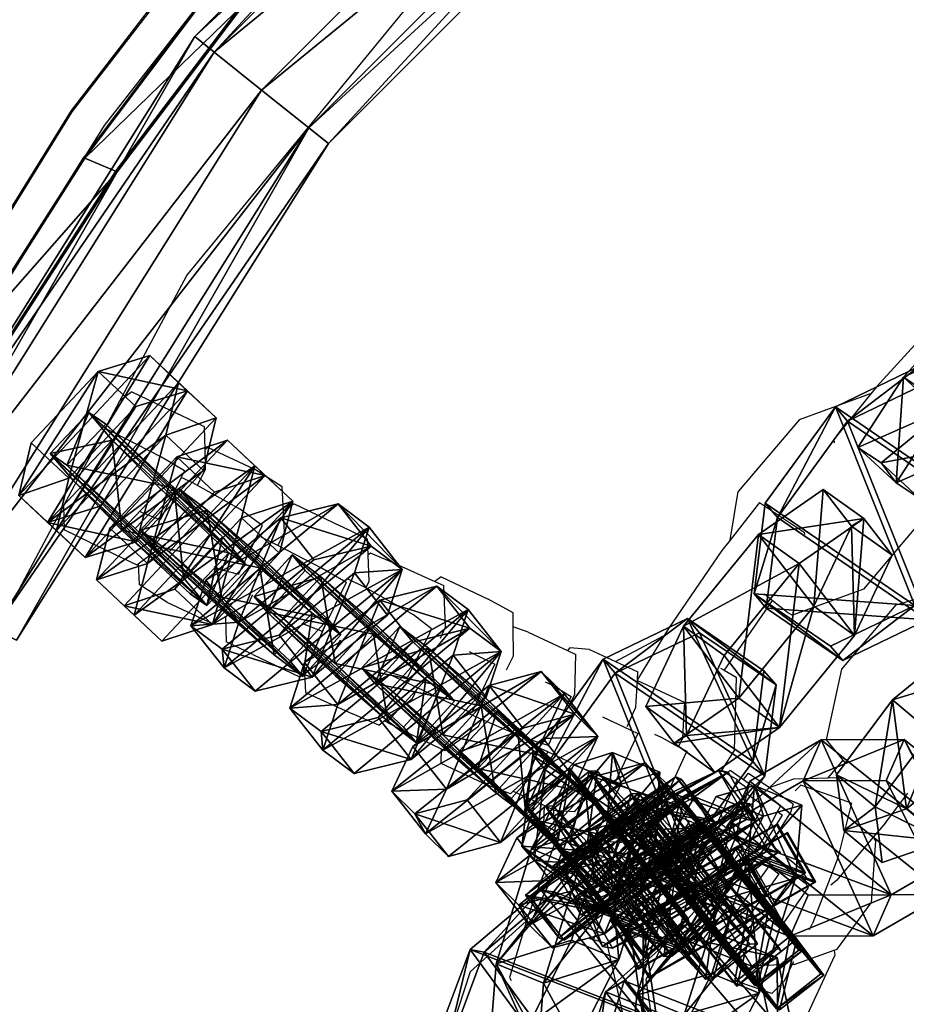
# Model space of a CAD drawing. Units: centimetres. Extents: x -729 to 729, y -408 to 409.
# Drawn here: x -543 to -535, y 7 to 16 of the extents above; entities that cross this region are included whole.
import ezdxf

# ---------------------------------------------------------------- set-up
doc = ezdxf.new("R2010")
doc.units = ezdxf.units.CM
doc.header["$LTSCALE"] = 2.54
doc.layers.get('0').update_dxf_attribs({"true_color": 0xff5454})
doc.layers.add('VP-EQ', color=7, linetype='Continuous', true_color=0x8a3492, plot=False)

# ---------------------------------------------------------------- blocks, each defined once
blk = doc.blocks.new('Grupuj_1')
at = {"color": 0}
mesh = blk.add_polyface(dxfattribs=at)
corners = [(0, 1.2845), (0.7228, 0), (0, 0.4155), (0.7228, 1.7), (1.7835, 1.7), (1.7835, 0), (2.5063, 1.2845), (2.5063, 0.4155)]
mesh.append_faces([[corners[k] for k in face] for face in [(0, 1, 2), (5, 6, 7)]], dxfattribs={"vtx0": -1, "color": 0})
mesh.append_faces([[corners[k] for k in face] for face in [(1, 4, 5)]], dxfattribs={"vtx0": -1, "vtx1": -1, "color": 0})
mesh.append_faces([[corners[k] for k in face] for face in [(1, 0, 3), (1, 3, 4), (5, 4, 6)]], dxfattribs={"vtx0": -1, "vtx2": -1, "color": 0})
mesh = blk.add_polyface(dxfattribs=at)
corners = [(0, 1.2845), (0.7228, 1.7, 0.5), (0.7228, 1.7), (0, 1.2845, 0.5)]
mesh.append_faces([[corners[k] for k in face] for face in [(0, 1, 2), (1, 0, 3)]], dxfattribs={"vtx0": -1, "color": 0})
mesh = blk.add_polyface(dxfattribs=at)
corners = [(0.7228, 0, 0.5), (0, 1.2845, 0.5), (0, 0.4155, 0.5), (0.7228, 1.7, 0.5), (1.7835, 1.7, 0.5), (1.7835, 0, 0.5), (2.5063, 1.2845, 0.5), (2.5063, 0.4155, 0.5)]
mesh.append_faces([[corners[k] for k in face] for face in [(0, 1, 2), (6, 5, 7)]], dxfattribs={"vtx0": -1, "color": 0})
mesh.append_faces([[corners[k] for k in face] for face in [(1, 0, 3), (3, 0, 4), (4, 5, 6)]], dxfattribs={"vtx0": -1, "vtx1": -1, "color": 0})
mesh.append_faces([[corners[k] for k in face] for face in [(4, 0, 5)]], dxfattribs={"vtx0": -1, "vtx2": -1, "color": 0})
mesh = blk.add_polyface(dxfattribs=at)
corners = [(0.7228, 1.7, 0.5), (1.7835, 1.7), (0.7228, 1.7), (1.7835, 1.7, 0.5)]
mesh.append_faces([[corners[k] for k in face] for face in [(0, 1, 2), (1, 0, 3)]], dxfattribs={"vtx0": -1, "color": 0})
mesh = blk.add_polyface(dxfattribs=at)
corners = [(1.7835, 1.7, 0.5), (2.5063, 1.2845), (1.7835, 1.7), (2.5063, 1.2845, 0.5)]
mesh.append_faces([[corners[k] for k in face] for face in [(0, 1, 2), (1, 0, 3)]], dxfattribs={"vtx0": -1, "color": 0})
mesh = blk.add_polyface(dxfattribs=at)
corners = [(0, 0.4155, 0.5), (0, 1.2845), (0, 0.4155), (0, 1.2845, 0.5)]
mesh.append_faces([[corners[k] for k in face] for face in [(0, 1, 2), (1, 0, 3)]], dxfattribs={"vtx0": -1, "color": 0})
mesh = blk.add_polyface(dxfattribs=at)
corners = [(2.5063, 1.2845), (2.5063, 0.4155, 0.5), (2.5063, 0.4155), (2.5063, 1.2845, 0.5)]
mesh.append_faces([[corners[k] for k in face] for face in [(0, 1, 2), (1, 0, 3)]], dxfattribs={"vtx0": -1, "color": 0})
mesh = blk.add_polyface(dxfattribs=at)
corners = [(0.7228, 0), (0, 0.4155, 0.5), (0, 0.4155), (0.7228, 0, 0.5)]
mesh.append_faces([[corners[k] for k in face] for face in [(0, 1, 2), (1, 0, 3)]], dxfattribs={"vtx0": -1, "color": 0})
mesh = blk.add_polyface(dxfattribs=at)
corners = [(2.5063, 0.4155, 0.5), (1.7835, 0), (2.5063, 0.4155), (1.7835, 0, 0.5)]
mesh.append_faces([[corners[k] for k in face] for face in [(0, 1, 2), (1, 0, 3)]], dxfattribs={"vtx0": -1, "color": 0})
mesh = blk.add_polyface(dxfattribs=at)
corners = [(1.7835, 0, 0.5), (0.7228, 0), (1.7835, 0), (0.7228, 0, 0.5)]
mesh.append_faces([[corners[k] for k in face] for face in [(0, 1, 2), (1, 0, 3)]], dxfattribs={"vtx0": -1, "color": 0})
blk = doc.blocks.new('3DGeom-1687_Defintion')
at = {"color": 253, "true_color": 0xa5aaae, "xscale": 1332.167535723947, "yscale": 1332.167535723947, "zscale": 1332.167535723946, "rotation": 270.0000000000001}
blk.add_blockref('Grupuj_1', (-1026, 1999, -372), dxfattribs=at)
blk = doc.blocks.new('Grupuj_5')
at = {"color": 0, "extrusion": (0.044961, 0.250109, 0.967173), "xscale": 0.0007506622799519476, "yscale": 0.0007494815932474117, "zscale": -0.0007518233055449231, "rotation": 259.3585695845117}
blk.add_blockref('3DGeom-1687_Defintion', (-18.8065, -37.2714, 11.1251), dxfattribs=at)
at = {"color": 0, "extrusion": (0.253778, 0.215651, 0.942916), "rotation": 284.4333087642684}
for p, xscale, yscale, zscale in [((7.8789, -40.1738, 15.7991), 0.0007506621166614275, 0.0007504101083993999, -0.0007508967011122212), ((4.8589, -40.579, 15.7678), 0.0007506621166614274, 0.0007504101083994002, -0.0007508967011122214)]:
    blk.add_blockref('3DGeom-1687_Defintion', p, dxfattribs=dict(at, xscale=xscale, yscale=yscale, zscale=zscale))
at = {"color": 0, "extrusion": (0.357017, 0.874135, -0.329283), "xscale": 0.000779650314119677, "yscale": 0.0007505092441554464, "zscale": -0.0007233295431599085, "rotation": 254.6988930090479}
blk.add_blockref('3DGeom-1687_Defintion', (-11.4519, 15.2198, 39.3961), dxfattribs=at)
at = {"color": 0, "extrusion": (-0.517856, -0.72262, 0.45787), "xscale": 0.0007506235648858134, "yscale": 0.0007504866563753142, "zscale": -0.0007508964359663695, "rotation": 82.11963602302198}
blk.add_blockref('3DGeom-1687_Defintion', (4.3853, 21.2367, -38.1691), dxfattribs=at)
at = {"color": 0, "extrusion": (-0.651392, -0.70503, 0.280394), "xscale": 0.0007796405611625011, "yscale": 0.0007504981495457217, "zscale": -0.0007233516633889026, "rotation": 92.56699284235101}
blk.add_blockref('3DGeom-1687_Defintion', (1.9649, 13.5017, -41.9621), dxfattribs=at)
blk = doc.blocks.new('Grupuj_6')
at = {"color": 0, "extrusion": (-0.197044, 0.333025, 0.9221), "xscale": 0.0007506622799519474, "yscale": 0.0007494815932474113, "zscale": -0.000751823305544923, "rotation": 220.189107379671}
blk.add_blockref('3DGeom-1687_Defintion', (-37.1981, -13.8855, 7.6081), dxfattribs=at)
at = {"color": 0, "extrusion": (0.361589, 0.872253, -0.329283), "xscale": 0.0007796503141196773, "yscale": 0.0007505092441554467, "zscale": -0.0007233295431599083, "rotation": 255.2988930090479}
blk.add_blockref('3DGeom-1687_Defintion', (-10.899, 15.0607, 36.5629), dxfattribs=at)
at = {"color": 0, "extrusion": (0.727369, -0.318163, 0.608035), "xscale": 0.0007506621166614273, "yscale": 0.0007504101083993998, "zscale": -0.000750896701112221, "rotation": 335.9917091157793}
blk.add_blockref('3DGeom-1687_Defintion', (38.7904, -5.2757, 10.215), dxfattribs=at)
at = {"color": 0, "extrusion": (-0.571516, -0.680973, 0.45787), "xscale": 0.0007506235648858135, "yscale": 0.0007504866563753137, "zscale": -0.0007508964359663688, "rotation": 67.1196360230209}
blk.add_blockref('3DGeom-1687_Defintion', (1.3305, 19.3483, -35.3641), dxfattribs=at)
blk = doc.blocks.new('Grupuj_4')
at = {"color": 0, "extrusion": (-0.589445, -0.547161, 0.59428)}
ref = blk.add_blockref('3DGeom-1687_Defintion', (-9.9167, 17.8722, -0.3201), dxfattribs=dict(at, xscale=0.0007796503141196775, yscale=0.0007505092441554466, zscale=-0.0007233295431599083, rotation=213.2383579605611))
ref.add_attrib('Skp_ComponentInstanceName', 'oczko', (0, 0), dxfattribs={"height": 0.2})
at = {"color": 0, "extrusion": (0.808959, -0.363943, 0.461661)}
ref = blk.add_blockref('3DGeom-1687_Defintion', (12.8838, 13.6496, 2.2127), dxfattribs=dict(at, xscale=0.0007506622799519471, yscale=0.0007494815932474112, zscale=-0.0007518233055449231, rotation=136.7333362395449))
ref.add_attrib('Skp_ComponentInstanceName', 'oczko', (0, 0), dxfattribs={"height": 0.2})
at = {"color": 0, "extrusion": (0.589136, 0.536711, -0.604037)}
ref = blk.add_blockref('3DGeom-1687_Defintion', (8.2008, 15.0292, -0.0272), dxfattribs=dict(at, xscale=0.000779640561162501, yscale=0.0007504981495457218, zscale=-0.0007233516633889023, rotation=146.4655022471769))
ref.add_attrib('Skp_ComponentInstanceName', 'oczko', (0, 0), dxfattribs={"height": 0.2})
at = {"color": 0, "extrusion": (0.808859, -0.414093, 0.417462)}
ref = blk.add_blockref('3DGeom-1687_Defintion', (10.3197, 11.4179, 0.9929), dxfattribs=dict(at, xscale=0.0007506621166614272, yscale=0.0007504101083993999, zscale=-0.0007508967011122212, rotation=138.0397239518479))
ref.add_attrib('Skp_ComponentInstanceName', 'oczko', (0, 0), dxfattribs={"height": 0.2})
at = {"color": 0, "extrusion": (0.6998, 0.485814, -0.523703)}
ref = blk.add_blockref('3DGeom-1687_Defintion', (7.412, 11.4677, 0.299), dxfattribs=dict(at, xscale=0.0007506235648858128, yscale=0.0007504866563753133, zscale=-0.0007508964359663693, rotation=144.3331766052587))
ref.add_attrib('Skp_ComponentInstanceName', 'oczko', (0, 0), dxfattribs={"height": 0.2})
at = {"color": 0, "extrusion": (0.808859, -0.414093, 0.417462)}
ref = blk.add_blockref('3DGeom-1687_Defintion', (7.8345, 8.6242, 0.8516), dxfattribs=dict(at, xscale=0.0007506621166614271, yscale=0.0007504101083994002, zscale=-0.0007508967011122215, rotation=138.0397239518479))
ref.add_attrib('Skp_ComponentInstanceName', 'oczko', (0, 0), dxfattribs={"height": 0.2})
at = {"color": 0, "extrusion": (0.6998, 0.485814, -0.523703)}
ref = blk.add_blockref('3DGeom-1687_Defintion', (5.0607, 8.3445, 0.1787), dxfattribs=dict(at, xscale=0.0007506235648858123, yscale=0.0007504866563753139, zscale=-0.0007508964359663697, rotation=144.3331766052587))
ref.add_attrib('Skp_ComponentInstanceName', 'oczko', (0, 0), dxfattribs={"height": 0.2})
at = {"color": 0, "extrusion": (0.808859, -0.414093, 0.417462)}
ref = blk.add_blockref('3DGeom-1687_Defintion', (5.3451, 5.8387, 0.7784), dxfattribs=dict(at, xscale=0.0007506621166614271, yscale=0.0007504101083994002, zscale=-0.0007508967011122215, rotation=138.0397239518479))
ref.add_attrib('Skp_ComponentInstanceName', 'oczko', (0, 0), dxfattribs={"height": 0.2})
at = {"color": 0, "extrusion": (0.6998, 0.447552, -0.556755)}
ref = blk.add_blockref('3DGeom-1687_Defintion', (2.9229, 5.2773, -0.1598), dxfattribs=dict(at, xscale=0.0007506235648858131, yscale=0.0007504866563753146, zscale=-0.0007508964359663687, rotation=140.321998483086))
ref.add_attrib('Skp_ComponentInstanceName', 'oczko', (0, 0), dxfattribs={"height": 0.2})
at = {"color": 0, "extrusion": (0.808859, -0.383526, 0.445708)}
ref = blk.add_blockref('3DGeom-1687_Defintion', (2.4138, 2.7169, 1.0331), dxfattribs=dict(at, xscale=0.0007506621166614282, yscale=0.0007504101083994009, zscale=-0.000750896701112222, rotation=134.0063535466257))
ref.add_attrib('Skp_ComponentInstanceName', 'oczko', (0, 0), dxfattribs={"height": 0.2})
at = {"color": 0, "extrusion": (0.6998, 0.447552, -0.556755)}
ref = blk.add_blockref('3DGeom-1687_Defintion', (0.3193, 2.012, -0.0622), dxfattribs=dict(at, xscale=0.0007506235648858131, yscale=0.0007504866563753146, zscale=-0.0007508964359663687, rotation=140.321998483086))
ref.add_attrib('Skp_ComponentInstanceName', 'oczko', (0, 0), dxfattribs={"height": 0.2})
at = {"color": 0, "extrusion": (0.717246, -0.41741, 0.557967)}
ref = blk.add_blockref('3DGeom-1687_Defintion', (-0.2598, 0.1376, 1.1189), dxfattribs=dict(at, xscale=0.0007506622799519452, yscale=0.000749481593247414, zscale=-0.0007518233055449226, rotation=124.2984011488067))
ref.add_attrib('Skp_ComponentInstanceName', 'oczko', (0, 0), dxfattribs={"height": 0.2})
at = {"color": 0, "extrusion": (0.717173, -0.417953, 0.557655)}
ref = blk.add_blockref('3DGeom-1687_Defintion', (-15.3009, -10.6528, 0.2261), dxfattribs=dict(at, xscale=0.0007506621166614284, yscale=0.0007504101083994041, zscale=-0.0007508967011122221, rotation=120.8624443494621))
ref.add_attrib('Skp_ComponentInstanceName', 'oczko', (0, 0), dxfattribs={"height": 0.2})
at = {"color": 0, "extrusion": (0.773751, 0.159939, -0.612968)}
ref = blk.add_blockref('3DGeom-1687_Defintion', (-14.2071, -9.3647, 0.5766), dxfattribs=dict(at, xscale=0.0007506235648858125, yscale=0.0007504866563753175, zscale=-0.0007508964359663695, rotation=124.3142293082872))
ref.add_attrib('Skp_ComponentInstanceName', 'oczko', (0, 0), dxfattribs={"height": 0.2})
at = {"color": 0, "extrusion": (0.717173, -0.417953, 0.557655)}
ref = blk.add_blockref('3DGeom-1687_Defintion', (-12.4986, -8.5515, 0.2975), dxfattribs=dict(at, xscale=0.0007506621166614283, yscale=0.0007504101083994039, zscale=-0.0007508967011122219, rotation=120.8624443494621))
ref.add_attrib('Skp_ComponentInstanceName', 'oczko', (0, 0), dxfattribs={"height": 0.2})
at = {"color": 0, "extrusion": (0.773751, 0.159939, -0.612968)}
ref = blk.add_blockref('3DGeom-1687_Defintion', (-10.804, -6.944, 0.479), dxfattribs=dict(at, xscale=0.0007506235648858125, yscale=0.0007504866563753175, zscale=-0.0007508964359663695, rotation=124.3142293082872))
ref.add_attrib('Skp_ComponentInstanceName', 'oczko', (0, 0), dxfattribs={"height": 0.2})
at = {"color": 0, "extrusion": (0.715597, -0.426994, 0.552808)}
ref = blk.add_blockref('3DGeom-1687_Defintion', (-9.0777, -6.3151, 0.606), dxfattribs=dict(at, xscale=0.0007506621166614263, yscale=0.0007504101083994027, zscale=-0.0007508967011122205, rotation=124.680037130321))
ref.add_attrib('Skp_ComponentInstanceName', 'oczko', (0, 0), dxfattribs={"height": 0.2})
at = {"color": 0, "extrusion": (0.78221, 0.203551, -0.588825)}
ref = blk.add_blockref('3DGeom-1687_Defintion', (-7.7048, -4.9191, -0.2876), dxfattribs=dict(at, xscale=0.0007506235648858115, yscale=0.0007504866563753164, zscale=-0.0007508964359663695, rotation=130.3276710628433))
ref.add_attrib('Skp_ComponentInstanceName', 'oczko', (0, 0), dxfattribs={"height": 0.2})
at = {"color": 0, "extrusion": (0.706053, -0.47474, 0.525463)}
ref = blk.add_blockref('3DGeom-1687_Defintion', (-5.7595, -4.228, 1.1877), dxfattribs=dict(at, xscale=0.0007506621166614265, yscale=0.0007504101083994027, zscale=-0.0007508967011122205, rotation=126.3502324980368))
ref.add_attrib('Skp_ComponentInstanceName', 'oczko', (0, 0), dxfattribs={"height": 0.2})
at = {"color": 0, "extrusion": (0.78221, 0.203551, -0.588825)}
ref = blk.add_blockref('3DGeom-1687_Defintion', (-4.6888, -2.6436, -0.4223), dxfattribs=dict(at, xscale=0.0007506235648858128, yscale=0.0007504866563753162, zscale=-0.0007508964359663693, rotation=130.3276710628433))
ref.add_attrib('Skp_ComponentInstanceName', 'oczko', (0, 0), dxfattribs={"height": 0.2})
at = {"color": 0, "extrusion": (0.706053, -0.47474, 0.525463)}
ref = blk.add_blockref('3DGeom-1687_Defintion', (-3.0102, -1.8942, 1.1647), dxfattribs=dict(at, xscale=0.000750662116661427, yscale=0.0007504101083994026, zscale=-0.0007508967011122213, rotation=126.3502324980368))
ref.add_attrib('Skp_ComponentInstanceName', 'oczko', (0, 0), dxfattribs={"height": 0.2})
at = {"color": 0, "extrusion": (0.684165, 0.258008, -0.682165)}
ref = blk.add_blockref('3DGeom-1687_Defintion', (-2.0828, -0.4889, -0.3991), dxfattribs=dict(at, xscale=0.0007796405611625002, yscale=0.0007504981495457237, zscale=-0.0007233516633889017, rotation=132.057558597784))
ref.add_attrib('Skp_ComponentInstanceName', 'oczko', (0, 0), dxfattribs={"height": 0.2})
blk = doc.blocks.new('Grupuj_2')
at = {"color": 0}
mesh = blk.add_polyface(dxfattribs=at)
corners = [(35.4062, 46.8672, 1.3657), (40.1974, 44.1179, 0.8), (35.5028, 47.0678, 0.8), (40.0587, 43.9439, 1.3657)]
mesh.append_faces([[corners[k] for k in face] for face in [(0, 1, 2), (1, 0, 3)]], dxfattribs={"vtx0": -1, "color": 0})
mesh = blk.add_polyface(dxfattribs=at)
corners = [(35.5028, 47.0678, 0.8), (40.0587, 43.9439, 0.2343), (35.4062, 46.8672, 0.2343), (40.1974, 44.1179, 0.8)]
mesh.append_faces([[corners[k] for k in face] for face in [(0, 1, 2), (1, 0, 3)]], dxfattribs={"vtx0": -1, "color": 0})
mesh = blk.add_polyface(dxfattribs=at)
corners = [(35.4062, 46.8672, 0.2343), (39.7236, 43.5238), (35.1731, 46.3831), (40.0587, 43.9439, 0.2343)]
mesh.append_faces([[corners[k] for k in face] for face in [(0, 1, 2), (1, 0, 3)]], dxfattribs={"vtx0": -1, "color": 0})
mesh = blk.add_polyface(dxfattribs=at)
corners = [(39.7236, 43.5238, 1.6), (35.4062, 46.8672, 1.3657), (35.1731, 46.3831, 1.6), (40.0587, 43.9439, 1.3657)]
mesh.append_faces([[corners[k] for k in face] for face in [(0, 1, 2), (1, 0, 3)]], dxfattribs={"vtx0": -1, "color": 0})
mesh = blk.add_polyface(dxfattribs=at)
corners = [(35.1731, 46.3831), (39.3886, 43.1037, 0.2343), (34.94, 45.899, 0.2343), (39.7236, 43.5238)]
mesh.append_faces([[corners[k] for k in face] for face in [(0, 1, 2), (1, 0, 3)]], dxfattribs={"vtx0": -1, "color": 0})
mesh = blk.add_polyface(dxfattribs=at)
corners = [(39.3886, 43.1037, 1.3657), (35.1731, 46.3831, 1.6), (34.94, 45.899, 1.3657), (39.7236, 43.5238, 1.6)]
mesh.append_faces([[corners[k] for k in face] for face in [(0, 1, 2), (1, 0, 3)]], dxfattribs={"vtx0": -1, "color": 0})
mesh = blk.add_polyface(dxfattribs=at)
corners = [(39.2499, 42.9297, 0.8), (34.94, 45.899, 0.2343), (39.3886, 43.1037, 0.2343), (34.8434, 45.6985, 0.8)]
mesh.append_faces([[corners[k] for k in face] for face in [(0, 1, 2), (1, 0, 3)]], dxfattribs={"vtx0": -1, "color": 0})
mesh = blk.add_polyface(dxfattribs=at)
corners = [(39.3886, 43.1037, 1.3657), (34.8434, 45.6985, 0.8), (39.2499, 42.9297, 0.8), (34.94, 45.899, 1.3657)]
mesh.append_faces([[corners[k] for k in face] for face in [(0, 1, 2), (1, 0, 3)]], dxfattribs={"vtx0": -1, "color": 0})
mesh = blk.add_polyface(dxfattribs=at)
corners = [(40.1974, 44.1179, 0.8), (43.9439, 40.0587, 0.2343), (40.0587, 43.9439, 0.2343), (44.1179, 40.1974, 0.8)]
mesh.append_faces([[corners[k] for k in face] for face in [(0, 1, 2), (1, 0, 3)]], dxfattribs={"vtx0": -1, "color": 0})
mesh = blk.add_polyface(dxfattribs=at)
corners = [(40.0587, 43.9439, 1.3657), (44.1179, 40.1974, 0.8), (40.1974, 44.1179, 0.8), (43.9439, 40.0587, 1.3657)]
mesh.append_faces([[corners[k] for k in face] for face in [(0, 1, 2), (1, 0, 3)]], dxfattribs={"vtx0": -1, "color": 0})
mesh = blk.add_polyface(dxfattribs=at)
corners = [(43.5238, 39.7236, 1.6), (40.0587, 43.9439, 1.3657), (39.7236, 43.5238, 1.6), (43.9439, 40.0587, 1.3657)]
mesh.append_faces([[corners[k] for k in face] for face in [(0, 1, 2), (1, 0, 3)]], dxfattribs={"vtx0": -1, "color": 0})
mesh = blk.add_polyface(dxfattribs=at)
corners = [(40.0587, 43.9439, 0.2343), (43.5238, 39.7236), (39.7236, 43.5238), (43.9439, 40.0587, 0.2343)]
mesh.append_faces([[corners[k] for k in face] for face in [(0, 1, 2), (1, 0, 3)]], dxfattribs={"vtx0": -1, "color": 0})
mesh = blk.add_polyface(dxfattribs=at)
corners = [(43.1037, 39.3886, 1.3657), (39.7236, 43.5238, 1.6), (39.3886, 43.1037, 1.3657), (43.5238, 39.7236, 1.6)]
mesh.append_faces([[corners[k] for k in face] for face in [(0, 1, 2), (1, 0, 3)]], dxfattribs={"vtx0": -1, "color": 0})
mesh = blk.add_polyface(dxfattribs=at)
corners = [(39.7236, 43.5238), (43.1037, 39.3886, 0.2343), (39.3886, 43.1037, 0.2343), (43.5238, 39.7236)]
mesh.append_faces([[corners[k] for k in face] for face in [(0, 1, 2), (1, 0, 3)]], dxfattribs={"vtx0": -1, "color": 0})
mesh = blk.add_polyface(dxfattribs=at)
corners = [(43.1037, 39.3886, 1.3657), (39.2499, 42.9297, 0.8), (42.9297, 39.2499, 0.8), (39.3886, 43.1037, 1.3657)]
mesh.append_faces([[corners[k] for k in face] for face in [(0, 1, 2), (1, 0, 3)]], dxfattribs={"vtx0": -1, "color": 0})
mesh = blk.add_polyface(dxfattribs=at)
corners = [(42.9297, 39.2499, 0.8), (39.3886, 43.1037, 0.2343), (43.1037, 39.3886, 0.2343), (39.2499, 42.9297, 0.8)]
mesh.append_faces([[corners[k] for k in face] for face in [(0, 1, 2), (1, 0, 3)]], dxfattribs={"vtx0": -1, "color": 0})
blk = doc.blocks.new('Grupuj_34')
at = {"color": 9, "true_color": 0xc8c8c8}
blk.add_blockref('Grupuj_2', (0, 0, 42.9745), dxfattribs=at)
at = {"color": 0, "extrusion": (0.210262, 0.868097, 0.449664), "rotation": 11.60122838052815}
blk.add_blockref('Grupuj_4', (-23.1249, -0.1172, 51.5421), dxfattribs=at)
at = {"color": 0}
for name, p in [('Grupuj_5', (6.1053, 5.9328, 21.3879)), ('Grupuj_6', (7.1915, 7.1275))]:
    blk.add_blockref(name, p, dxfattribs=at)
blk = doc.blocks.new('Grupuj_29')
at = {"color": 0}
mesh = blk.add_polyface(dxfattribs=at)
corners = [(1.7742, 21.8224, 4.204), (0, 22.7515, 4.2), (0, 22.4516, 4.2), (1.8027, 22.1239, 4.2032), (3.4948, 21.0586, 4.2078), (3.555, 21.3582, 4.2076), (5.1516, 20.1647, 4.2111), (5.2428, 20.4591, 4.2115), (6.7347, 19.1461, 4.2141), (6.8557, 19.4319, 4.2149), (8.2347, 18.0087, 4.2166), (8.3843, 18.2828, 4.2179), (9.6429, 16.7594, 4.2188), (9.8192, 17.0188, 4.2203), (10.9508, 15.4054, 4.2205), (11.1519, 15.6473, 4.2223), (12.1506, 13.9548, 4.2217), (12.3744, 14.1768, 4.2237), (13.2354, 12.4163, 4.2226), (13.4792, 12.6159, 4.2246), (14.1986, 10.7989, 4.2229), (14.4598, 10.9742, 4.2249), (15.0346, 9.1122, 4.2228), (15.3102, 9.2614, 4.2247), (15.7383, 7.3662, 4.2223), (16.0254, 7.4878, 4.2239), (16.3057, 5.5712, 4.2213), (16.601, 5.6642, 4.2226), (16.7334, 3.7379, 4.2198), (17.0336, 3.8015, 4.2208), (17.0188, 1.8772, 4.2179), (17.1602, 0, 4.2156), (17.3206, 1.9109, 4.2185), (17.4597, 0.0099, 4.2156)]
mesh.append_faces([[corners[k] for k in face] for face in [(0, 1, 2), (32, 31, 33)]], dxfattribs={"vtx0": -1, "color": 0})
mesh.append_faces([[corners[k] for k in face] for face in [(1, 0, 3), (3, 4, 5), (5, 6, 7), (7, 8, 9), (9, 10, 11), (11, 12, 13), (13, 14, 15), (15, 16, 17), (17, 18, 19), (19, 20, 21), (21, 22, 23), (23, 24, 25), (25, 26, 27), (27, 28, 29), (29, 31, 32)]], dxfattribs={"vtx0": -1, "vtx1": -1, "color": 0})
mesh.append_faces([[corners[k] for k in face] for face in [(3, 0, 4), (5, 4, 6), (7, 6, 8), (9, 8, 10), (11, 10, 12), (13, 12, 14), (15, 14, 16), (17, 16, 18), (19, 18, 20), (21, 20, 22), (23, 22, 24), (25, 24, 26), (27, 26, 28), (29, 28, 30), (29, 30, 31)]], dxfattribs={"vtx0": -1, "vtx2": -1, "color": 0})
mesh = blk.add_polyface(dxfattribs=at)
corners = [(5.2428, 20.4591, 4.2115), (6.8682, 19.4385, 0.015), (5.2553, 20.4657, 0.0115), (6.8557, 19.4319, 4.2149)]
mesh.append_faces([[corners[k] for k in face] for face in [(0, 1, 2), (1, 0, 3)]], dxfattribs={"vtx0": -1, "color": 0})
mesh = blk.add_polyface(dxfattribs=at)
corners = [(6.7472, 19.1527, 0.0141), (5.1516, 20.1647, 4.2111), (5.1641, 20.1713, 0.0112), (6.7347, 19.1461, 4.2141)]
mesh.append_faces([[corners[k] for k in face] for face in [(0, 1, 2), (1, 0, 3)]], dxfattribs={"vtx0": -1, "color": 0})
mesh = blk.add_polyface(dxfattribs=at)
corners = [(6.8557, 19.4319, 4.2149), (8.3968, 18.2894, 0.0179), (6.8682, 19.4385, 0.015), (8.3843, 18.2828, 4.2179)]
mesh.append_faces([[corners[k] for k in face] for face in [(0, 1, 2), (1, 0, 3)]], dxfattribs={"vtx0": -1, "color": 0})
mesh = blk.add_polyface(dxfattribs=at)
corners = [(8.2472, 18.0153, 0.0167), (6.7347, 19.1461, 4.2141), (6.7472, 19.1527, 0.0141), (8.2347, 18.0087, 4.2166)]
mesh.append_faces([[corners[k] for k in face] for face in [(0, 1, 2), (1, 0, 3)]], dxfattribs={"vtx0": -1, "color": 0})
blk = doc.blocks.new('Grupuj_45')
at = {"color": 0}
blk.add_blockref('Grupuj_34', (0.2123, 0), dxfattribs=at)
at = {"color": 9, "true_color": 0xc8c8c8}
blk.add_blockref('Grupuj_29', (32.4759, 25.6615, 40.3668), dxfattribs=at)
blk = doc.blocks.new('Grupuj_47')
at = {"color": 0}
blk.add_blockref('Grupuj_45', (32.6103, 0, 260.434), dxfattribs=at)
blk = doc.blocks.new('2432')
at = {"color": 0}
blk.add_blockref('Grupuj_47', (178.8705, -179.9852, 3.6466), dxfattribs=at)
blk = doc.blocks.new('Grupuj_58')
at = {"color": 0}
blk.add_blockref('2432', (-78.587, 179.9852, 0.0493), dxfattribs=at)
blk = doc.blocks.new('2421')
at = {"color": 0}
blk.add_blockref('Grupuj_58', (-158.0342, -109.4723, -0.0493), dxfattribs=at)
blk = doc.blocks.new('Grupuj_19')
at = {"color": 0, "rotation": 180}
blk.add_blockref('2421', (407.966, 122.1717, 0.0493), dxfattribs=at)
blk = doc.blocks.new('2403B')
at = {"layer": 'VP-EQ', "color": 0}
for p, q in [((14121.2443, -813.7254), (14124.1334, -810.2051)), ((14120.2198, -812.2596), (14121.7778, -810.2419)), ((14120.2265, -812.2723), (14121.7845, -810.2546)), ((14122.054, -810.4133), (14120.5123, -812.3934)), ((14118.8784, -814.4274), (14120.2198, -812.2596)), ((14118.8851, -814.4401), (14120.2265, -812.2723)), ((14120.5123, -812.3934), (14119.1816, -814.521)), ((14120.6506, -814.8361), (14121.2443, -813.7254)), ((14127.8716, -814.1565), (14127.3646, -814.7131)), ((14120.7569, -814.7576), (14120.6506, -814.8361)), ((14120.7569, -814.7576), (14121.1722, -814.9555)), ((14126.6811, -815.0019), (14127.3113, -814.7711)), ((14127.3156, -814.7734), (14126.9856, -815.1794)), ((14127.3113, -814.7711), (14127.3156, -814.7734)), ((14127.3646, -814.7131), (14127.3156, -814.7734)), ((14120.5194, -815.0817), (14120.6506, -814.8361)), ((14121.4012, -815.0666), (14121.1722, -814.9555)), ((14126.6811, -815.0019), (14126.1388, -815.6421)), ((14120.2787, -815.532), (14120.5194, -815.0817)), ((14120.5878, -815.1147), (14120.5194, -815.0817)), ((14121.0186, -815.3374), (14120.5878, -815.1147)), ((14121.4062, -815.2682), (14121.4012, -815.0666)), ((14126.9856, -815.1794), (14126.9893, -815.2093)), ((14121.4346, -815.2512), (14121.4062, -815.2682)), ((14121.4105, -815.4418), (14121.4062, -815.2682)), ((14121.4346, -815.2512), (14121.8444, -815.4444)), ((14121.2234, -815.458), (14121.0186, -815.3374)), ((14121.2234, -815.458), (14121.1953, -815.5156)), ((14121.3392, -815.5874), (14121.4105, -815.4418)), ((14122.0915, -815.6011), (14121.8444, -815.4444)), ((14120.1513, -815.7703), (14120.2787, -815.532)), ((14121.1953, -815.5156), (14121.0122, -815.8909)), ((14121.2966, -815.5637), (14121.1953, -815.5156)), ((14121.3392, -815.5874), (14121.2966, -815.5637)), ((14121.7208, -815.7998), (14121.3392, -815.5874)), ((14122.1015, -815.8187), (14122.0915, -815.6011)), ((14126.0659, -816.0718), (14126.1388, -815.6421)), ((14126.3267, -815.7376), (14126.0659, -816.0718)), ((14126.3267, -815.7376), (14126.7255, -816.0035)), ((14119.0976, -817.7417), (14120.1513, -815.7703)), ((14120.1513, -815.7703), (14120.1566, -815.9827)), ((14120.8258, -815.816), (14120.8605, -815.8327)), ((14121.9147, -815.9429), (14121.7208, -815.7998)), ((14122.1977, -815.7498), (14122.1015, -815.8187)), ((14122.1101, -816.005), (14122.1015, -815.8187)), ((14122.1977, -815.7498), (14122.6114, -815.9476)), ((14120.8605, -815.8327), (14120.9896, -815.8823)), ((14120.9896, -815.8823), (14121.0122, -815.8909)), ((14127.7915, -815.8663), (14127.2493, -816.5065)), ((14120.3855, -816.0939), (14120.1566, -815.9827)), ((14121.9147, -815.9429), (14121.703, -816.3751)), ((14122.8477, -816.0626), (14122.6114, -815.9476)), ((14120.813, -816.2828), (14121.0937, -816.0754)), ((14121.0937, -816.0754), (14121.1036, -816.068)), ((14121.1036, -816.068), (14121.1141, -816.0466)), ((14122.0106, -816.0983), (14121.9034, -816.0465)), ((14122.0521, -816.1198), (14122.1101, -816.005)), ((14122.8528, -816.2032), (14122.8477, -816.0626)), ((14126.0659, -816.0718), (14125.9924, -816.1659)), ((14126.7307, -816.023), (14126.7255, -816.0035)), ((14120.3855, -816.0939), (14120.8009, -816.2918)), ((14122.0521, -816.1198), (14122.0106, -816.0983)), ((14122.4455, -816.3237), (14122.0521, -816.1198)), ((14125.9924, -816.1659), (14125.5189, -816.8573)), ((14122.8735, -816.1869), (14122.8528, -816.2032)), ((14122.8615, -816.4402), (14122.8528, -816.2032)), ((14123.1055, -816.285), (14122.8735, -816.1869)), ((14120.8009, -816.2918), (14120.813, -816.2828)), ((14120.813, -816.2828), (14120.8215, -816.4667)), ((14121.4858, -816.3068), (14121.543, -816.3339)), ((14121.543, -816.3339), (14121.703, -816.3751)), ((14122.655, -816.4467), (14122.4455, -816.3237)), ((14123.1055, -816.285), (14123.4449, -816.4401)), ((14122.8338, -816.4963), (14122.6695, -816.4174)), ((14123.5025, -816.3985), (14123.4449, -816.4401)), ((14123.5025, -816.3985), (14123.9181, -816.5967)), ((14121.0686, -816.6234), (14120.8215, -816.4667)), ((14122.6576, -816.4482), (14122.4601, -816.8516)), ((14122.6576, -816.4482), (14122.655, -816.4467)), ((14122.8338, -816.4963), (14122.8615, -816.4402)), ((14122.8547, -816.5063), (14122.8338, -816.4963)), ((14123.2575, -816.7342), (14122.8547, -816.5063)), ((14123.4449, -816.4401), (14123.5244, -816.4764)), ((14123.5416, -816.8456), (14123.5244, -816.4764)), ((14127.2493, -816.5065), (14126.619, -816.7373)), ((14127.5397, -816.6464), (14128.059, -816.492)), ((14121.7967, -816.6263), (14121.823, -816.574)), ((14121.823, -816.574), (14121.831, -816.5582)), ((14124.1401, -816.7178), (14123.9181, -816.5967)), ((14126.4386, -816.6074), (14126.0138, -817.2278)), ((14126.4386, -816.6074), (14126.3718, -816.5533)), ((14126.5751, -816.7136), (14126.4386, -816.6074)), ((14121.0686, -816.6234), (14121.4784, -816.8166)), ((14121.5871, -816.7516), (14121.7967, -816.6263)), ((14127.0587, -817.2186), (14127.5397, -816.6464)), ((14121.4784, -816.8166), (14121.5871, -816.7516)), ((14121.5871, -816.7516), (14121.5952, -816.9739)), ((14123.416, -816.8609), (14123.2575, -816.7342)), ((14124.1412, -816.8406), (14124.1401, -816.7178)), ((14126.5751, -816.7136), (14126.619, -816.7373)), ((14122.2655, -816.8085), (14122.3, -816.8252)), ((14122.3, -816.8252), (14122.4458, -816.8808)), ((14122.4601, -816.8516), (14122.4458, -816.8808)), ((14123.416, -816.8609), (14123.3978, -816.898)), ((14123.4959, -816.9437), (14123.5416, -816.8456)), ((14124.2747, -816.89), (14124.1412, -816.8406)), ((14124.1435, -817.099), (14124.1412, -816.8406)), ((14125.5189, -816.8573), (14125.4787, -816.9238)), ((14122.5909, -816.9899), (14122.6074, -816.9564)), ((14123.3978, -816.898), (14123.2034, -817.2925)), ((14124.2747, -816.89), (14124.6234, -817.053)), ((14125.0488, -817.1487), (14125.4742, -816.9222)), ((14125.4787, -816.9238), (14125.2447, -817.3107)), ((14125.4742, -816.9222), (14125.4787, -816.9238)), ((14121.8315, -817.0889), (14121.5952, -816.9739)), ((14122.5535, -817.0659), (14122.5909, -816.9899)), ((14124.6439, -817.0295), (14124.6234, -817.053)), ((14124.8193, -817.0427), (14124.6439, -817.0295)), ((14124.8193, -817.0427), (14125.0488, -817.1487)), ((14121.8315, -817.0889), (14122.2452, -817.2867)), ((14122.289, -817.2553), (14122.5535, -817.0659)), ((14123.7492, -817.0612), (14123.805, -817.0878)), ((14123.805, -817.0878), (14123.9775, -817.172)), ((14124.093, -817.2008), (14124.1435, -817.099)), ((14124.6234, -817.053), (14124.6984, -817.088)), ((14124.6886, -817.4389), (14124.6984, -817.088)), ((14122.9592, -817.2097), (14123.0168, -817.2373)), ((14123.9722, -817.1833), (14123.7706, -817.607)), ((14123.9775, -817.172), (14123.9722, -817.1833)), ((14124.0824, -817.2221), (14124.093, -817.2008)), ((14125.0488, -817.1487), (14125.2487, -817.2411)), ((14125.9818, -817.2091), (14126.0138, -817.2278)), ((14126.9224, -817.844), (14127.0587, -817.2186)), ((14122.2452, -817.2867), (14122.289, -817.2553)), ((14122.289, -817.2553), (14122.2968, -817.4238)), ((14123.0168, -817.2373), (14123.0738, -817.2542)), ((14123.1734, -817.3261), (14123.0648, -817.2742)), ((14123.0738, -817.2542), (14123.2034, -817.2925)), ((14125.2441, -817.3196), (14125.2447, -817.3107)), ((14125.2447, -817.3107), (14125.2487, -817.2411)), ((14126.0138, -817.2278), (14126.1202, -817.29)), ((14126.1202, -817.29), (14126.1009, -817.9406)), ((14123.2915, -817.382), (14123.1734, -817.3261)), ((14123.2468, -817.4779), (14123.2915, -817.382)), ((14123.5909, -817.5238), (14123.2915, -817.382)), ((14124.4242, -817.3296), (14124.4888, -817.3604)), ((14124.4888, -817.3604), (14124.6542, -817.4596)), ((14125.2306, -817.5539), (14125.2441, -817.3196)), ((14125.2441, -817.3196), (14125.6633, -817.5133)), ((14122.2968, -817.4238), (14122.7157, -817.6152)), ((14122.9969, -817.6746), (14123.2468, -817.4779)), ((14124.6542, -817.4596), (14124.6333, -817.5045)), ((14124.6539, -817.5123), (14124.6886, -817.4389)), ((14123.7619, -817.603), (14123.5909, -817.5238)), ((14124.6333, -817.5045), (14124.4504, -817.8957)), ((14124.6524, -817.5155), (14124.6539, -817.5123)), ((14125.1607, -817.7082), (14125.2306, -817.5539)), ((14125.6582, -817.6015), (14125.6633, -817.5133)), ((14122.9478, -817.7133), (14122.7157, -817.6152)), ((14123.8352, -817.653), (14123.7562, -817.6154)), ((14123.7706, -817.607), (14123.7619, -817.603)), ((14123.863, -817.6649), (14123.8352, -817.653)), ((14124.9345, -817.6411), (14125.0414, -817.6912)), ((14125.6452, -817.826), (14125.6582, -817.6015)), ((14122.9478, -817.7133), (14122.9969, -817.6746)), ((14123.1191, -817.7413), (14122.9969, -817.6746)), ((14123.1191, -817.7413), (14123.5019, -817.9239)), ((14123.5346, -817.9395), (14123.834, -817.7235)), ((14123.834, -817.7235), (14123.863, -817.6649)), ((14124.2601, -817.835), (14123.863, -817.6649)), ((14125.0414, -817.6912), (14125.0612, -817.7007)), ((14125.0612, -817.7007), (14125.2464, -817.7891)), ((14125.1525, -817.7264), (14125.1607, -817.7082)), ((14124.3002, -817.8478), (14124.2601, -817.835)), ((14125.2464, -817.7891), (14125.0426, -818.2255)), ((14125.3955, -817.7935), (14125.4556, -817.8213)), ((14125.4556, -817.8213), (14125.6091, -817.9058)), ((14125.6091, -817.9058), (14125.6452, -817.826)), ((14123.5019, -817.9239), (14123.4983, -818.0528)), ((14123.5019, -817.9239), (14123.5346, -817.9395)), ((14124.4471, -817.9512), (14124.287, -817.8762)), ((14124.4504, -817.8957), (14124.3002, -817.8478)), ((14125.6091, -817.9058), (14125.6819, -817.9459)), ((14127.0697, -818.0252), (14126.9224, -817.844)), ((14124.3911, -818.07), (14124.4471, -817.9512)), ((14124.5115, -817.9814), (14124.4471, -817.9512)), ((14124.8225, -818.1279), (14124.5115, -817.9814)), ((14125.6587, -817.9966), (14125.4813, -818.3834)), ((14125.6819, -817.9459), (14125.6587, -817.9966)), ((14126.1009, -817.9406), (14125.9926, -818.1116)), ((14123.4983, -818.0528), (14123.9221, -818.2509)), ((14124.141, -818.3001), (14124.3911, -818.07)), ((14126.9545, -818.1602), (14127.0697, -818.0252)), ((14127.0917, -818.0522), (14127.0697, -818.0252)), ((14124.9046, -818.1636), (14124.8225, -818.1279)), ((14124.9449, -818.1845), (14124.9046, -818.1636)), ((14124.9428, -818.1891), (14124.9449, -818.1845)), ((14124.9941, -818.2072), (14124.9449, -818.1845)), ((14125.9882, -818.1186), (14125.9815, -818.1292)), ((14125.9926, -818.1116), (14125.9882, -818.1186)), ((14125.9882, -818.1186), (14126.039, -818.1446)), ((14125.9926, -818.1116), (14126.039, -818.1446)), ((14126.067, -818.1147), (14126.039, -818.1446)), ((14126.039, -818.1446), (14126.0512, -818.1532)), ((14126.0512, -818.1532), (14126.1297, -818.1965)), ((14126.067, -818.1147), (14126.1846, -818.198)), ((14126.1846, -818.198), (14126.2294, -818.1404)), ((14126.2294, -818.1404), (14126.4159, -818.2688)), ((14126.6319, -818.1919), (14126.9378, -818.1824)), ((14126.9378, -818.1824), (14126.9545, -818.1602)), ((14126.9378, -818.1824), (14127.0068, -818.1802)), ((14127.0068, -818.1802), (14127.0265, -818.2118)), ((14124.1164, -818.3228), (14123.9221, -818.2509)), ((14124.6857, -818.4839), (14124.9428, -818.1891)), ((14125.0426, -818.2255), (14124.9941, -818.2072)), ((14125.2477, -818.3111), (14125.0426, -818.2255)), ((14126.1254, -818.206), (14125.9874, -818.5068)), ((14126.1297, -818.1965), (14126.1254, -818.206)), ((14126.1254, -818.206), (14126.2168, -818.2709)), ((14126.1846, -818.198), (14126.459, -818.3926)), ((14126.1961, -818.3127), (14126.2168, -818.2709)), ((14126.4159, -818.2688), (14126.6319, -818.1919)), ((14126.4159, -818.2688), (14126.6156, -818.4063)), ((14126.6438, -818.2969), (14126.6924, -818.2471)), ((14126.9462, -818.336), (14126.6924, -818.2471)), ((14124.1164, -818.3228), (14124.141, -818.3001)), ((14124.141, -818.3001), (14124.4187, -818.4284)), ((14125.3734, -818.4261), (14125.2264, -818.3582)), ((14125.3709, -818.3616), (14125.2477, -818.3111)), ((14125.4813, -818.3834), (14125.3709, -818.3616)), ((14126.0702, -818.5672), (14126.1961, -818.3127)), ((14126.1961, -818.3127), (14126.3586, -818.424)), ((14127.1449, -818.4056), (14126.9462, -818.336)), ((14127.4459, -818.5801), (14127.6425, -818.3193)), ((14124.4137, -818.5972), (14124.4187, -818.4284)), ((14124.4187, -818.4284), (14124.5, -818.466)), ((14125.3575, -818.4612), (14125.3734, -818.4261)), ((14125.4419, -818.4578), (14125.3734, -818.4261)), ((14126.2158, -818.7119), (14126.3586, -818.424)), ((14126.5126, -818.4321), (14126.459, -818.3926)), ((14126.4871, -818.4806), (14126.5126, -818.4321)), ((14126.6259, -818.4134), (14126.6018, -818.4895)), ((14126.6156, -818.4063), (14126.6259, -818.4134)), ((14127.1449, -818.4056), (14127.0236, -818.8929)), ((14124.5, -818.466), (14124.4955, -818.5445)), ((14124.5, -818.466), (14124.5102, -818.4707)), ((14124.6857, -818.4839), (14124.5102, -818.4707)), ((14125.1003, -818.756), (14125.3575, -818.4612)), ((14125.7052, -818.5656), (14125.4419, -818.4578)), ((14125.9874, -818.5068), (14125.9291, -818.634)), ((14126.005, -818.5522), (14125.9874, -818.5068)), ((14126.3557, -818.7307), (14126.4871, -818.4806)), ((14126.3643, -818.776), (14126.5322, -818.512)), ((14126.5888, -818.5101), (14126.4209, -818.7761)), ((14126.4871, -818.4806), (14126.5322, -818.512)), ((14126.6018, -818.4895), (14126.5888, -818.5101)), ((14124.5423, -818.6724), (14124.4137, -818.5972)), ((14124.4955, -818.5445), (14124.5763, -818.5818)), ((14124.5716, -818.5924), (14124.5423, -818.6724)), ((14124.5763, -818.5818), (14124.5716, -818.5924)), ((14124.5763, -818.5818), (14124.9248, -818.7429)), ((14125.7052, -818.5656), (14125.6521, -818.6495)), ((14125.8187, -818.6122), (14125.7052, -818.5656)), ((14125.9573, -818.6196), (14125.7271, -818.9454)), ((14125.9291, -818.634), (14125.8187, -818.6122)), ((14126.005, -818.5522), (14125.9573, -818.6196)), ((14125.9637, -818.6243), (14125.9573, -818.6196)), ((14126.0291, -818.6249), (14125.9854, -818.5939)), ((14126.0291, -818.6249), (14126.0702, -818.5672)), ((14127.4459, -818.5801), (14127.3366, -818.708)), ((14124.5423, -818.6724), (14124.2829, -819.3791)), ((14125.5565, -818.7004), (14125.4332, -818.7661)), ((14125.5854, -818.685), (14125.5565, -818.7004)), ((14125.5565, -818.7004), (14125.5685, -818.7086)), ((14125.5854, -818.685), (14125.5685, -818.7086)), ((14125.6521, -818.6495), (14125.5854, -818.685)), ((14126.1405, -818.755), (14125.9637, -818.6243)), ((14126.1563, -818.7153), (14126.0291, -818.6249)), ((14127.3366, -818.708), (14127.0092, -819.0915)), ((14127.3366, -818.708), (14127.3579, -818.742)), ((14125.0755, -818.7542), (14124.9248, -818.7429)), ((14125.1003, -818.756), (14125.0755, -818.7542)), ((14125.4332, -818.7661), (14125.1008, -818.9431)), ((14125.4332, -818.7661), (14125.4692, -818.7914)), ((14125.4692, -818.7914), (14125.4965, -818.8077)), ((14126.1835, -818.7961), (14125.9028, -819.1875)), ((14126.1835, -818.7961), (14126.1405, -818.755)), ((14126.1929, -818.7452), (14126.1563, -818.7153)), ((14126.1929, -818.7452), (14126.2158, -818.7119)), ((14126.2893, -818.824), (14126.1929, -818.7452)), ((14126.2893, -818.824), (14126.309, -818.7963)), ((14126.309, -818.7963), (14126.3557, -818.7307)), ((14126.3244, -818.7876), (14126.3458, -818.8026)), ((14126.3458, -818.8026), (14126.3643, -818.776)), ((14126.4209, -818.7761), (14126.396, -818.8156)), ((14127.3579, -818.742), (14127.3189, -819.291)), ((14125.4965, -818.8077), (14125.7271, -818.9454)), ((14126.4205, -818.9311), (14126.2893, -818.824)), ((14126.3458, -818.8026), (14126.3855, -818.8308)), ((14126.396, -818.8156), (14126.3855, -818.8308)), ((14126.3855, -818.8308), (14126.6355, -819.0401)), ((14126.4675, -818.8054), (14126.5049, -818.8353)), ((14126.5049, -818.8353), (14126.5152, -818.8435)), ((14125.0129, -818.9476), (14125.0067, -818.944)), ((14125.0129, -818.9476), (14125.0597, -818.965)), ((14125.1008, -818.9431), (14125.0586, -819.0582)), ((14125.1008, -818.9431), (14125.0597, -818.965)), ((14125.2185, -819.1708), (14125.4624, -818.9543)), ((14125.4624, -818.9543), (14125.5025, -818.8982)), ((14125.5025, -818.8982), (14125.5068, -818.8922)), ((14126.4092, -818.9643), (14126.1304, -819.3568)), ((14126.4092, -818.9643), (14126.4205, -818.9311)), ((14126.4092, -818.9643), (14126.4993, -819.033)), ((14126.5763, -818.8924), (14126.7008, -818.9919)), ((14127.0236, -818.8929), (14126.9394, -819.1078)), ((14125.0586, -819.0582), (14125.0362, -819.1192)), ((14125.0586, -819.0582), (14125.2185, -819.1708)), ((14125.6287, -818.9982), (14125.661, -819.0213)), ((14125.661, -819.0213), (14125.7184, -819.0608)), ((14126.4993, -819.033), (14126.2355, -819.4051)), ((14126.6337, -819.0427), (14126.3574, -819.4326)), ((14126.6355, -819.0401), (14126.6337, -819.0427)), ((14126.6337, -819.0427), (14126.7189, -819.1059)), ((14126.7008, -818.9919), (14126.7432, -819.0711)), ((14125.0362, -819.1192), (14124.8538, -819.6163)), ((14125.0362, -819.1192), (14125.152, -819.2016)), ((14125.4245, -819.3823), (14125.6652, -819.1353)), ((14125.6652, -819.1353), (14125.7184, -819.0608)), ((14125.7184, -819.0608), (14125.77, -819.0962)), ((14125.77, -819.0962), (14125.9028, -819.1875)), ((14126.7432, -819.0711), (14126.7189, -819.1059)), ((14126.7189, -819.1059), (14126.7385, -819.1204)), ((14126.7385, -819.1204), (14126.7602, -819.1554)), ((14126.9394, -819.1078), (14126.7963, -819.4732)), ((14127.0092, -819.0915), (14126.9588, -819.1335)), ((14125.152, -819.2016), (14125.1231, -819.2599)), ((14125.152, -819.2016), (14125.3555, -819.3461)), ((14125.7977, -819.1485), (14125.8239, -819.1671)), ((14125.8739, -819.2107), (14125.8201, -819.1727)), ((14125.8212, -819.2874), (14125.8739, -819.2107)), ((14125.8239, -819.1671), (14125.8507, -819.1862)), ((14125.8507, -819.1862), (14126.1304, -819.3568)), ((14125.9204, -819.2436), (14125.8739, -819.2107)), ((14126.7602, -819.1554), (14126.6301, -819.3415)), ((14125.1231, -819.2599), (14125.5194, -819.5315)), ((14125.6425, -819.4876), (14125.8212, -819.2874)), ((14125.7212, -819.5434), (14125.9512, -819.2987)), ((14125.968, -819.2752), (14125.9204, -819.2436)), ((14125.9512, -819.2987), (14125.968, -819.2752)), ((14125.9659, -819.3489), (14126.0016, -819.2976)), ((14126.0016, -819.2976), (14125.968, -819.2752)), ((14126.0438, -819.3256), (14126.0016, -819.2976)), ((14127.0152, -819.7024), (14127.3189, -819.291)), ((14124.2829, -819.3791), (14124.2603, -819.4535)), ((14125.4245, -819.3823), (14125.3555, -819.3461)), ((14125.7889, -819.5849), (14125.9659, -819.3489)), ((14125.9842, -819.4092), (14125.8271, -819.6112)), ((14126, -819.3889), (14125.9842, -819.4092)), ((14126.121, -819.6279), (14125.9842, -819.4092)), ((14126.0438, -819.3256), (14126, -819.3889)), ((14126.2041, -819.4321), (14126.0438, -819.3256)), ((14126.2355, -819.4051), (14126.2208, -819.4258)), ((14126.3264, -819.4591), (14126.2355, -819.4051)), ((14126.6301, -819.3415), (14126.4844, -819.5501)), ((14123.7591, -819.9046), (14124.2555, -819.453)), ((14124.2603, -819.4535), (14124.108, -819.954)), ((14124.2555, -819.453), (14124.2603, -819.4535)), ((14125.5867, -819.5501), (14125.6425, -819.4876)), ((14125.6425, -819.4876), (14125.7212, -819.5434)), ((14126.2208, -819.4258), (14126.2041, -819.4321)), ((14126.3334, -819.453), (14126.3264, -819.4591)), ((14126.3574, -819.4326), (14126.3334, -819.453)), ((14126.4844, -819.5501), (14126.3334, -819.453)), ((14126.7697, -819.5276), (14126.7963, -819.4732)), ((14125.3208, -819.9713), (14125.5246, -819.533)), ((14125.5246, -819.533), (14125.5194, -819.5315)), ((14125.5867, -819.5501), (14125.5246, -819.533)), ((14125.5867, -819.5501), (14125.7196, -819.6476)), ((14124.8182, -819.6061), (14124.8538, -819.6163)), ((14124.8538, -819.6163), (14124.9722, -819.6504)), ((14124.9722, -819.6504), (14125.1137, -820.2858)), ((14125.7528, -819.6329), (14125.7196, -819.6476)), ((14125.7528, -819.6329), (14125.7889, -819.5849)), ((14125.7889, -819.5849), (14125.8271, -819.6112)), ((14126.2595, -819.8496), (14126.121, -819.6279)), ((14126.6344, -819.8379), (14126.9888, -819.7118)), ((14126.6749, -820.4489), (14126.9959, -819.7583)), ((14126.9888, -819.7118), (14127.0152, -819.7024)), ((14126.9888, -819.7118), (14126.9959, -819.7583)), ((14126.5463, -819.8407), (14126.2595, -819.8496)), ((14126.5478, -819.9826), (14126.6182, -819.8384)), ((14126.6182, -819.8384), (14126.6317, -819.8107)), ((14126.6344, -819.8379), (14126.6182, -819.8384)), ((14123.7591, -819.9046), (14123.4986, -820.7022)), ((14124.108, -819.954), (14124.1228, -819.9803)), ((14125.4007, -820.4949), (14125.3208, -819.9713)), ((14126.4365, -820.0968), (14126.1562, -819.9986)), ((14126.5478, -819.9826), (14126.4365, -820.0968))]:
    blk.add_line(p, q, dxfattribs=at)

msp = doc.modelspace()

# ---------------------------------------------------------------- block references
at = {"color": 0, "rotation": 269.9999999999699}
msp.add_blockref('Grupuj_19', (-729.279, 408.441, 0), dxfattribs=at)
at = {"layer": 'VP-EQ', "color": 0}
msp.add_blockref('2403B', (-14663.0677, 827.3494), dxfattribs=at)

doc.saveas('drawing.dxf')
